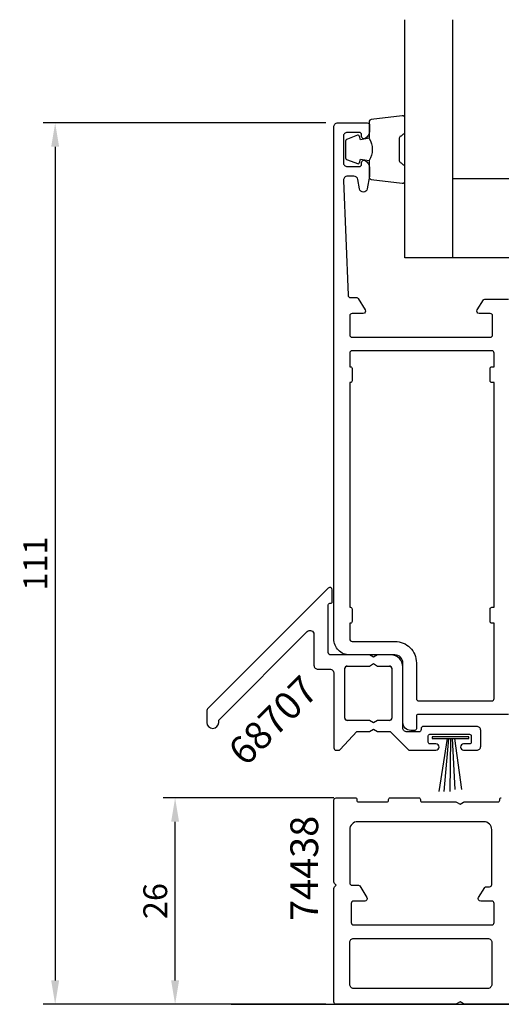
# Model space of a CAD drawing. Extents: x -25 to 108, y -6 to 119.
# Drawn here: x -25 to 36, y -6 to 119 of the extents above; entities that cross this region are included whole.
import ezdxf

# ---------------------------------------------------------------- set-up
doc = ezdxf.new("R2010")
doc.units = 0
doc.header["$LTSCALE"] = 2.5
doc.layers.get('DEFPOINTS').update_dxf_attribs({"linetype": 'CONTINUOUS'})
for name, color, linetype in [('sapa_anslutning', 6, 'CONTINUOUS'), ('sapa_artikelnr', 4, 'CONTINUOUS'), ('sapa_fogband', 2, 'CONTINUOUS'), ('sapa_glas', 4, 'CONTINUOUS'), ('sapa_matt', 1, 'CONTINUOUS'), ('sapa_profil', 7, 'CONTINUOUS')]:
    doc.layers.add(name, color=color, linetype=linetype)
doc.styles.add('ISO', font='isocp3.shx')
doc.dimstyles.new('MASKIN', dxfattribs={"dimscale": 0, "dimtxt": 3, "dimasz": 3, "dimexe": 1.5, "dimexo": 1.5, "dimgap": 1, "dimtad": 1, "dimtoh": 1, "dimdec": 8, "dimlfac": -1, "dimdsep": 46, "dimtxsty": 'ISO', "dimcen": -5, "dimclrd": 256, "dimclre": 256, "dimclrt": 2, "dimazin": 0, "dimtfac": 1, "dimtdec": 8, "dimtmove": 2, "dimatfit": 3, "dimfxl": 1, "dimtolj": 1, "dimarcsym": 0})

# ---------------------------------------------------------------- blocks, each defined once
blk = doc.blocks.new('*D71')
at = {"layer": 'DEFPOINTS', "color": 0}
for p in [(14.92, 105.5), (-20.69, -5.5), (14.92, -5.5)]:
    blk.add_point(p, dxfattribs=at)
at = {"layer": 'sapa_matt', "lineweight": -2}
for p, q in [((13.42, 105.5), (-22.19, 105.5)), ((-20.69, 102.5), (-20.69, -2.5)), ((13.42, -5.5), (-22.19, -5.5))]:
    blk.add_line(p, q, dxfattribs=at)
at = {"layer": 'sapa_matt'}
for points in [[(-21.19, 102.5), (-20.19, 102.5), (-20.69, 105.5)], [(-21.19, -2.5), (-20.19, -2.5), (-20.69, -5.5)]]:
    blk.add_solid(points, dxfattribs=at)
at = {"layer": 'sapa_matt', "color": 2, "insert": (-23.19, 50), "char_height": 3, "attachment_point": 5, "rotation": 90, "style": 'ISO'}
blk.add_mtext('\\A1;111', dxfattribs=at)
blk = doc.blocks.new('*D69')
at = {"layer": 'DEFPOINTS', "color": 0}
for p in [(-5.58, 20.5), (15.92, 20.5), (1.5, -5.5)]:
    blk.add_point(p, dxfattribs=at)
at = {"layer": 'sapa_matt', "lineweight": -2}
for p, q in [((14.42, 20.5), (-7.08, 20.5)), ((-5.58, -2.5), (-5.58, 17.5)), ((0, -5.5), (-7.08, -5.5))]:
    blk.add_line(p, q, dxfattribs=at)
at = {"layer": 'sapa_matt'}
for points in [[(-6.08, 17.5), (-5.08, 17.5), (-5.58, 20.5)], [(-6.08, -2.5), (-5.08, -2.5), (-5.58, -5.5)]]:
    blk.add_solid(points, dxfattribs=at)
at = {"layer": 'sapa_matt', "color": 2, "insert": (-8.08, 7.5), "char_height": 3, "attachment_point": 5, "rotation": 90, "style": 'ISO'}
blk.add_mtext('\\A1;26', dxfattribs=at)

msp = doc.modelspace()

# ---------------------------------------------------------------- linework, layer by layer
at = {"layer": 'sapa_anslutning'}
msp.add_line((1.5, -5.49999998), (101.5, -5.49999998), dxfattribs=at)
at = {"layer": 'sapa_fogband'}
for points in [[(18.86663645, 103.55637244, -0.2857142857), (18.86663645, 100.75637244), (18.86663645, 98.68259227, 0.388260013), (19.13984717, 98.38379077), (23.03984717, 97.91758085, 0.4406523139), (23.36663645, 98.21638234), (23.36663645, 99.92617434, 0.3394542589), (23.14428216, 100.21595209), (22.92669638, 100.41833182, -0.3394542589), (22.70434209, 100.70810956), (22.70434209, 103.60463531, -0.3394542589), (22.92669638, 103.89441306), (23.14428216, 104.09679279, 0.3394542589), (23.36663645, 104.38657053), (23.36663645, 106.09636253, 0.4406523139), (23.03984717, 106.39516403), (19.13984717, 105.9289541, 0.388260013), (18.86663645, 105.63015261), (18.86663645, 103.56796481)], [(18.86663645, 103.56796481), (17.77571764, 103.37560639), (17.6600181, 103.80740295, 0.4430158954), (17.39654167, 103.94288), (16.12605392, 103.46593181, 0.3125358529), (15.86663645, 103.09145009), (15.86663645, 101.22129478, 0.3125358529), (16.12605392, 100.84681307), (17.39654167, 100.36986487, 0.4430158954), (17.6600181, 100.50534192), (17.77571764, 100.93713848), (18.84840575, 100.74799462)]]:
    msp.add_lwpolyline(points, format="xyb", dxfattribs=at)
msp.add_lwpolyline([(26.82291819, 28.18085084), (26.82291819, 27.97398776), (31.41869549, 27.97398776), (31.41869549, 28.18085084)], close=True, dxfattribs=at)
for points in [[(28.70368453, 27.97398776), (27.65912016, 21.31037689)], [(28.87644182, 27.97398776), (28.25833695, 21.31037689)], [(29.12011051, 27.97398776), (29.04157354, 21.31037689)], [(29.33490069, 27.97398776), (29.68146322, 21.57006924)], [(29.62539209, 27.97398776), (30.5073136, 21.57006924)]]:
    msp.add_lwpolyline(points, dxfattribs=at)
at = {"layer": 'sapa_glas'}
for p, q in [((29.36663645, 118.5), (29.36663645, 88.5)), ((29.36663645, 98.5), (41.36663645, 98.5))]:
    msp.add_line(p, q, dxfattribs=at)
msp.add_lwpolyline([(47.36663645, 118.5), (47.36663645, 88.5), (23.36663645, 88.5), (23.36663645, 118.5)], dxfattribs=at)
at = {"layer": 'sapa_profil', "color": 7}
for p, q in [((18.89702137, 37.1), (19.41663662, 37.4)), ((19.41663662, 37.4), (19.93625186, 37.1)), ((15.81663662, 30.55), (15.81663662, 36.8)), ((16.11663662, 37.1), (18.89702137, 37.1)), ((19.93625186, 37.1), (21.41663662, 37.1)), ((21.71663662, 36.8), (21.71663662, 30.55)), ((18.89702137, 30.25), (16.11663662, 30.25)), ((19.41663662, 29.95), (18.89702137, 30.25)), ((19.93625186, 30.25), (19.41663662, 29.95)), ((21.41663662, 30.25), (19.93625186, 30.25))]:
    msp.add_line(p, q, dxfattribs=at)
at = {"layer": 'sapa_profil'}
for points in [[(36.42068487, 31), (25.01663661, 31, 0.4142135624), (24.81663661, 30.8), (24.81663661, 29.2, -0.4142135624), (24.61663661, 29), (24.11663661, 29, -0.4142135624), (23.11663661, 30), (23.11663661, 37.50000074, 0.4142135624), (22.11663736, 38.5), (16.41663652, 38.5, -0.4142135624), (14.41663652, 40.5), (14.41663652, 105, -0.414214), (14.91663652, 105.5), (18.61663652, 105.5, -0.414214), (18.91663652, 105.2), (18.91663652, 104.432455, -0.28969), (18.34520852, 103.528947, -0.55076), (17.91663652, 103.8), (17.91663652, 104, 0.414214), (17.61663652, 104.3), (16.11663652, 104.3, 0.414214), (15.61663652, 103.8), (15.61663652, 100.5, 0.414214), (16.11663652, 100), (17.61663652, 100, 0.414214), (17.91663652, 100.3), (17.91663652, 100.5, -0.55076), (18.34520852, 100.771052, -0.28969), (18.91663652, 99.867544), (18.91663652, 98.870073, -0.043661), (18.90904052, 98.783248), (18.63219452, 97.213176, -0.8391), (17.64738652, 97.213176), (17.44044152, 98.386824, 0.36397), (16.94803752, 98.8), (16.13663652, 98.8, 0.437328), (15.63816752, 98.260905), (16.20496601, 83.78784672, 0.4023941355), (16.50471974, 83.5), (17.30525352, 83.5, -0.259681), (17.47528452, 83.405307), (18.37168352, 81.95796, -0.587703), (18.11663652, 81.5), (16.71663652, 81.5, 0.414214), (16.41663652, 81.2), (16.41663652, 78.8, 0.414214), (16.71663652, 78.5), (34.11663652, 78.5, 0.414214), (34.41663652, 78.8), (34.41663652, 81.2, 0.414214), (34.11663652, 81.5), (32.71663652, 81.5, -0.5920054161), (32.46362801, 81.96120333), (33.25768104, 83.20746899, -0.2562769853), (33.42635355, 83.3), (36.42068487, 83.3)], [(36.61221318, -5.49999998), (30.91663652, -5.49999998, -0.1316524976), (30.76663652, -5.4598076), (30.31663652, -5.19999998), (29.86663652, -5.4598076, -0.1316524976), (29.71663652, -5.49999998), (14.71663652, -5.49999998, -0.4142135624), (14.41663652, -5.19999998), (14.41663652, 9.07573595, -0.1989123674), (14.50450449, 9.28786799), (14.71663652, 9.50000002), (14.50450449, 9.71213205, -0.1989123674), (14.41663652, 9.92426409), (14.41663652, 20.20000002, -0.4142135624), (14.71663652, 20.50000002), (17.11663652, 20.50000002, -0.4142135624), (17.31663652, 20.30000002), (17.31663652, 20.20000002, 0.4142135624), (17.51663652, 20.00000002), (21.11663652, 20.00000002, 0.4142135624), (21.31663652, 20.20000002), (21.31663652, 20.30000002, -0.4142135624), (21.51662653, 20.50000002), (25.11663652, 20.50000002, -0.4142135624), (25.31663652, 20.30000002), (25.31663652, 20.20000002, 0.4142135624), (25.51663652, 20.00000002), (29.71663652, 20.00000002, -0.1316524976), (29.86663652, 19.95980764), (30.31663652, 19.70000002), (30.76663652, 19.95980764, -0.1316524976), (30.91663652, 20.00000002), (35.11663652, 20.00000002, 0.4142135624), (35.31663652, 20.20000002), (35.31663652, 20.30000002, -0.4142135624), (35.51663652, 20.50000002)]]:
    msp.add_lwpolyline(points, format="xyb", dxfattribs=at)
for points in [[(34.31663652, 42.50000004, -0.4142135624), (34.11663652, 42.70000004), (34.11663652, 44.30000004, -0.4142135624), (34.31663652, 44.50000004), (34.61663661, 44.50000004), (34.61663661, 72.8), (34.31663652, 72.8, -0.4142135624), (34.11663652, 73), (34.11663652, 74.6, -0.4142135624), (34.31663652, 74.8), (34.61663661, 74.8), (34.61663661, 76.5, 0.4142135624), (34.31663661, 76.8), (16.71663652, 76.8, 0.4142135624), (16.41663652, 76.5), (16.41663652, 74.8), (16.51663652, 74.8, -0.4142135624), (16.71663652, 74.6), (16.71663652, 73, -0.4142135624), (16.51663652, 72.8), (16.41663652, 72.8), (16.41663652, 44.50000004), (16.51663652, 44.50000004, -0.4142135624), (16.71663652, 44.30000004), (16.71663652, 42.70000004, -0.4142135624), (16.51663652, 42.50000004), (16.41663652, 42.50000004), (16.41663652, 40.5, 0.4142135624), (16.71663652, 40.2), (22.11663736, 40.2, -0.4142135624), (24.81663661, 37.50000074), (24.81663661, 33, 0.4142135624), (25.11663661, 32.7), (34.31663661, 32.7, 0.4142135624), (34.61663661, 33), (34.61663661, 42.50000004)], [(-1.58336338, 31.50000001), (-1.58336338, 30, 1), (-0.08336338, 30), (-0.08336338, 30.17157289, -0.1989123674), (0.00450458, 30.38370492), (11.06308323, 41.44228356, -0.6681786379), (11.91663662, 41.08873017), (11.91663662, 37.2, 0.4142135624), (12.41663662, 36.7), (13.91663662, 36.7, -0.4142135624), (14.41663662, 36.2), (14.41663662, 26.8, 0.4142135624), (14.71663662, 26.5), (14.99478245, 26.5, 0.2080002991), (15.21418856, 26.59540049), (17.31663662, 28.85), (18.89702137, 28.85), (19.41663662, 29.15), (19.93625186, 28.85), (21.51663662, 28.85), (23.77876865, 26.58786797, 0.1989123674), (23.99090069, 26.5), (27.27222203, 26.5, 0.9861339473), (27.27222203, 27.3), (26.51663662, 27.3, -0.4142135624), (26.31663662, 27.5), (26.31663662, 28.3, -0.4142135624), (26.51663662, 28.5), (31.51663662, 28.5, -0.4142135624), (31.71663662, 28.3), (31.71663662, 27.5, -0.4142135624), (31.51663662, 27.3), (30.76663662, 27.3, 1), (30.76663662, 26.5), (32.41663662, 26.5, 0.4142135624), (32.91663662, 27), (32.91663662, 29, 0.4142135624), (32.41663662, 29.5), (25.71663662, 29.5, 0.4142135624), (25.41663662, 29.2), (25.41663662, 29.1, -0.4142135624), (25.11663662, 28.8), (23.61663662, 28.8, -0.4142135624), (23.11663662, 29.3), (23.11663662, 37, 0.4142135624), (21.61663662, 38.5), (19.93625186, 38.5), (19.41663662, 38.2), (18.89702137, 38.5), (14.01663662, 38.5, -0.4142135624), (13.71663662, 38.8), (13.71663662, 44.8, -0.4142135624), (13.91663662, 45), (14.01663662, 45, 0.4142135624), (14.21663662, 45.2), (14.21663662, 46.70000001, 0.6681786379), (13.70450458, 46.91213204), (-1.49549542, 31.71213204, 0.1989123674)], [(34.31663652, 4.50000002, 0.4142135624), (34.61663652, 4.80000002), (34.61663652, 7.20000002, 0.4142135624), (34.31663652, 7.50000002), (32.91663652, 7.50000002, -0.5877032589), (32.66159031, 7.95796023), (33.43412137, 9.20530682, -0.2596812337), (33.60415219, 9.30000002), (34.01663652, 9.30000002, 0.4142135623), (34.31663652, 9.60000002), (34.31663652, 16.50000002, 0.4142135624), (33.31663652, 17.50000002), (17.41663652, 17.50000002, 0.4142135624), (16.41663652, 16.50000002), (16.41663652, 9.80000002, 0.4142135624), (16.71663652, 9.50000002), (17.50525295, 9.50000002, -0.2596812337), (17.67528376, 9.40530682), (18.57168274, 7.95796023, -0.5877032589), (18.31663652, 7.50000002), (16.91663652, 7.50000002, 0.4142135624), (16.61663652, 7.20000002), (16.61663652, 4.80000002, 0.4142135624), (16.91663652, 4.50000002)], [(16.91663652, -3.49999998, -0.4142135624), (16.41663652, -2.99999998), (16.41663652, 2.30000002, -0.4142135624), (16.91663652, 2.80000002), (33.81663652, 2.80000002, -0.4142135624), (34.31663652, 2.30000002), (34.31663652, -2.99999998, -0.4142135624), (33.81663652, -3.49999998)]]:
    msp.add_lwpolyline(points, format="xyb", close=True, dxfattribs=at)
at = {"layer": 'sapa_profil', "color": 7}
msp.add_lwpolyline([(21.41663662, 30.25), (19.93625186, 30.25), (19.41663662, 29.95), (18.89702137, 30.25), (16.11663662, 30.25, -0.4142135624), (15.81663662, 30.55), (15.81663662, 36.8, -0.4142135624), (16.11663662, 37.1), (18.89702137, 37.1), (19.41663662, 37.4), (19.93625186, 37.1), (21.41663662, 37.1, -0.4142135624), (21.71663662, 36.8), (21.71663662, 30.55, -0.4142135624)], format="xyb", close=True, dxfattribs=at)
for centre, start, end in [((16.11663662, 36.8), 90, 180), ((21.41663662, 36.8), 360, 90), ((16.11663662, 30.55), 180, 270), ((21.41663662, 30.55), 270, 0)]:
    msp.add_arc(centre, 0.3, start, end, dxfattribs=at)

# ---------------------------------------------------------------- texts
at = {"layer": 'sapa_artikelnr', "style": 'ISO'}
for s, rotation, p in [('68707', 45, (3.29585457, 24.32577853)), ('74438', 90, (12.44049205, 4.9939094))]:
    msp.add_text(s, height=3.5, rotation=rotation, dxfattribs=at).set_placement(p)

# ---------------------------------------------------------------- dimensions: what is measured, and where the dimension line sits
at = {"layer": 'sapa_matt'}
for base, p1, p2, override, picture, middle in [((-20.691891543, -5.4999999799), (14.9166365243, 105.5000000201), (14.9166365243, -5.4999999799), {"dimscale": 1, "dimdec": 8}, '*D71', (-23.191891543, 50.0000000201)), ((-5.5833636015, 20.5000000201), (1.5, -5.4999999799), (15.9166365224, 20.5000000201), {"dimscale": 1}, '*D69', (-8.0836588771, 7.5000000201))]:
    dim = msp.add_linear_dim(base=base, p1=p1, p2=p2, angle=90, dimstyle='MASKIN', override=override, dxfattribs=at)
    dim.commit()
    dim.dimension.update_dxf_attribs({"geometry": picture, "text_midpoint": middle})

doc.saveas('drawing.dxf')
